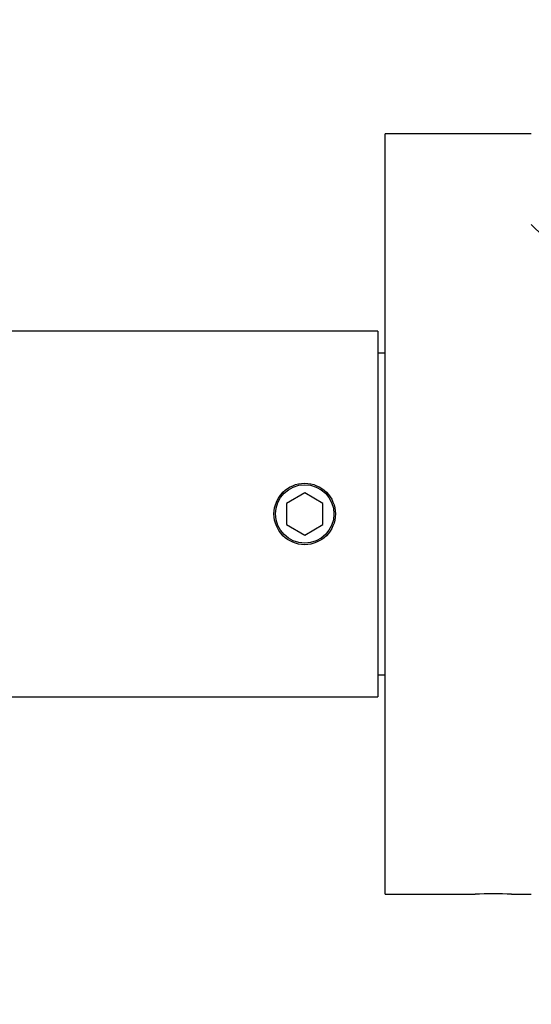
# Model space of a CAD drawing. Units: millimetres. Extents: x 0 to 835, y 0 to 1165.
# Drawn here: x 140 to 175, y 693 to 761 of the extents above; entities that cross this region are included whole.
import ezdxf
from ezdxf import colors
from ezdxf.entities.mleader import LeaderData, LeaderLine
from ezdxf.math import Vec2, Vec3

# ---------------------------------------------------------------- set-up
doc = ezdxf.new("R2010")
doc.units = ezdxf.units.MM
doc.layers.add('DV5_Défaut', color=7, linetype='Continuous')
doc.layers.add('Défaut', color=7, linetype='Continuous')

# ---------------------------------------------------------------- blocks, each defined once
blk = doc.blocks.new('_DOT')
at = {"color": 0}
blk.add_line((0, 0), (-1, 0), dxfattribs=at)
at = {"color": 0, "const_width": 0.333}
blk.add_lwpolyline([(-0.1665, 0, 1), (0.1665, 0, 1)], format="xyb", close=True, dxfattribs=at)
blk = doc.blocks.new('SE4')
at = {"layer": 'DV5_Défaut', "color": 7, "linetype": 'Continuous'}
for p, q in [((164.669, 700.812), (164.669, 752.812)), ((174.669, 752.812), (164.669, 752.812)), ((175.469, 745.812), (174.669, 746.612)), ((164.169, 739.312), (125.473, 739.312)), ((164.169, 739.312), (164.169, 714.312)), ((164.669, 737.812), (164.169, 737.812)), ((159.169, 728.255), (157.919, 727.533)), ((160.419, 727.533), (159.169, 728.255)), ((157.919, 727.533), (157.919, 726.09)), ((160.419, 726.09), (160.419, 727.533)), ((157.919, 726.09), (159.169, 725.368)), ((159.169, 725.368), (160.419, 726.09)), ((164.169, 715.812), (164.669, 715.812)), ((125.473, 714.312), (164.169, 714.312)), ((164.669, 700.812), (170.819, 700.812)), ((173.303, 700.812), (174.669, 700.812))]:
    blk.add_line(p, q, dxfattribs=at)
for radius in [2.1, 2]:
    blk.add_circle((159.169, 726.812), radius, dxfattribs=at)
blk.add_arc((172.069, 674.841), 26.001, 87.24472, 92.75568, dxfattribs=at)

msp = doc.modelspace()

# ---------------------------------------------------------------- block references
at = {"layer": 'Défaut'}
msp.add_blockref('SE4', (0, 0), dxfattribs=at)

# ---------------------------------------------------------------- leaders
at = {"layer": 'Défaut', "color": 7, "linetype": 'Continuous'}
ml = msp.add_multileader_mtext('Standard', dxfattribs=at)
ml.set_content('{\\pxsm0.9;\\fSolid Edge ISO|b1||i0||c0|p34;\\W1.;12/10/2020\\P}', color=256)
ml.set_leader_properties()
ml.set_arrow_properties(name='DOT')
ml.build(insert=Vec2(0, 0))
ml.multileader.update_dxf_attribs({"leader_type": 0, "dogleg_length": 0, "arrow_head_size": 12})
ctx = ml.context
ctx.base_point, ctx.char_height, ctx.arrow_head_size, ctx.landing_gap_size = Vec3(747.016, 1157.46), 12, 12, 4.2
notes = []
notes.append((ctx, [(0, (0, 0, 0), (0, 0), (1, 0), 1, [])]))
ctx.mtext.insert = Vec3(749.016, 1163.58)
for ctx, leaders in notes:
    for number, flags, end, landing, length, lines in leaders:
        leader = LeaderData()
        leader.index, (leader.has_last_leader_line, leader.has_dogleg_vector, leader.attachment_direction) = number, flags
        leader.last_leader_point, leader.dogleg_vector, leader.dogleg_length = Vec3(end), Vec3(landing), length
        for number, points, colour, breaks in lines:
            line = LeaderLine()
            line.index, line.vertices, line.color, line.breaks = number, Vec3.list(points), colors.encode_raw_color(colour), breaks
            leader.lines.append(line)
        ctx.leaders.append(leader)

doc.saveas('drawing.dxf')
